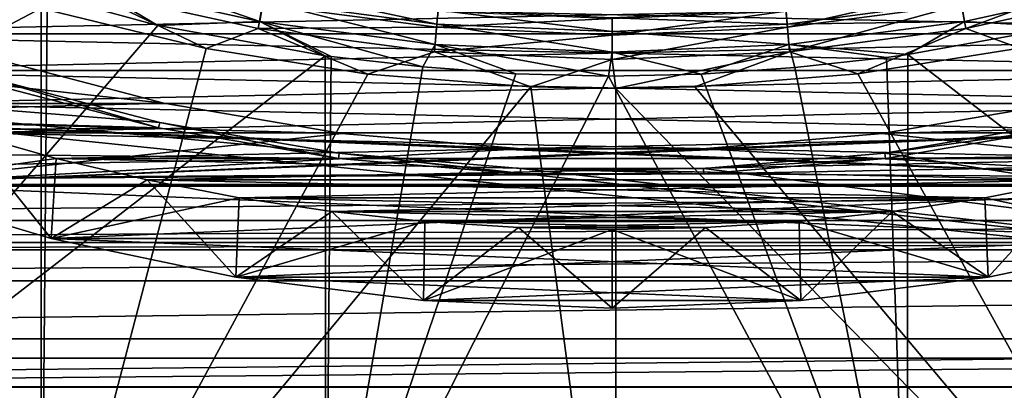
# Model space of a CAD drawing. Units: millimetres. Extents: x -72 to 41, y -56 to 110.
# Drawn here: x -24 to -11, y -30 to -25 of the extents above; entities that cross this region are included whole.
import ezdxf

# ---------------------------------------------------------------- set-up
doc = ezdxf.new("R2010")
doc.units = ezdxf.units.MM
doc.header["$LTSCALE"] = 52.812155
for name, color, linetype in [('1155', 7, 'CONTINUOUS'), ('1158', 7, 'CONTINUOUS'), ('1160', 7, 'CONTINUOUS'), ('1163', 7, 'CONTINUOUS'), ('1170', 7, 'CONTINUOUS'), ('1171', 7, 'CONTINUOUS'), ('1172', 7, 'CONTINUOUS'), ('1173', 7, 'CONTINUOUS'), ('1174', 7, 'CONTINUOUS'), ('2050', 7, 'CONTINUOUS'), ('2076', 7, 'CONTINUOUS'), ('2256', 7, 'CONTINUOUS'), ('2257', 7, 'CONTINUOUS'), ('741', 7, 'CONTINUOUS'), ('743', 7, 'CONTINUOUS'), ('744', 7, 'CONTINUOUS'), ('754', 7, 'CONTINUOUS'), ('787', 7, 'CONTINUOUS')]:
    doc.layers.add(name, color=color, linetype=linetype)

msp = doc.modelspace()

# ---------------------------------------------------------------- linework, layer by layer
at = {"layer": '1155', "linetype": 'Continuous'}
for points in [[(-27.533, -25.515, 8.5), (-28.606, -25.002, 8.5), (-4.467, -25.515, 8.5), (-27.533, -25.515, 8.5)], [(-4.467, -25.515, 8.5), (-28.606, -25.002, 8.5), (-3.394, -25.002, 8.5), (-4.467, -25.515, 8.5)], [(-26.44, -25.981, 8.5), (-27.533, -25.515, 8.5), (-5.56, -25.981, 8.5), (-26.44, -25.981, 8.5)], [(-5.56, -25.981, 8.5), (-27.533, -25.515, 8.5), (-4.467, -25.515, 8.5), (-5.56, -25.981, 8.5)], [(-25.328, -26.401, 8.5), (-26.44, -25.981, 8.5), (-6.672, -26.401, 8.5), (-25.328, -26.401, 8.5)], [(-6.672, -26.401, 8.5), (-26.44, -25.981, 8.5), (-5.56, -25.981, 8.5), (-6.672, -26.401, 8.5)], [(-24.199, -26.773, 8.5), (-25.328, -26.401, 8.5), (-7.801, -26.773, 8.5), (-24.199, -26.773, 8.5)], [(-7.801, -26.773, 8.5), (-25.328, -26.401, 8.5), (-6.672, -26.401, 8.5), (-7.801, -26.773, 8.5)], [(-23.055, -27.097, 8.5), (-24.199, -26.773, 8.5), (-8.945, -27.097, 8.5), (-23.055, -27.097, 8.5)], [(-8.945, -27.097, 8.5), (-24.199, -26.773, 8.5), (-7.801, -26.773, 8.5), (-8.945, -27.097, 8.5)], [(-21.899, -27.371, 8.5), (-23.055, -27.097, 8.5), (-10.101, -27.371, 8.5), (-21.899, -27.371, 8.5)], [(-10.101, -27.371, 8.5), (-23.055, -27.097, 8.5), (-8.945, -27.097, 8.5), (-10.101, -27.371, 8.5)], [(-20.732, -27.597, 8.5), (-21.899, -27.371, 8.5), (-11.268, -27.597, 8.5), (-20.732, -27.597, 8.5)], [(-11.268, -27.597, 8.5), (-21.899, -27.371, 8.5), (-10.101, -27.371, 8.5), (-11.268, -27.597, 8.5)], [(-19.557, -27.773, 8.5), (-20.732, -27.597, 8.5), (-12.443, -27.773, 8.5), (-19.557, -27.773, 8.5)], [(-12.443, -27.773, 8.5), (-20.732, -27.597, 8.5), (-11.268, -27.597, 8.5), (-12.443, -27.773, 8.5)], [(-18.374, -27.899, 8.5), (-19.557, -27.773, 8.5), (-13.626, -27.899, 8.5), (-18.374, -27.899, 8.5)], [(-13.626, -27.899, 8.5), (-19.557, -27.773, 8.5), (-12.443, -27.773, 8.5), (-13.626, -27.899, 8.5)], [(-17.188, -27.975, 8.5), (-18.374, -27.899, 8.5), (-14.812, -27.975, 8.5), (-17.188, -27.975, 8.5)], [(-14.812, -27.975, 8.5), (-18.374, -27.899, 8.5), (-13.626, -27.899, 8.5), (-14.812, -27.975, 8.5)], [(-16, -28, 8.5), (-17.188, -27.975, 8.5), (-14.812, -27.975, 8.5), (-16, -28, 8.5)]]:
    msp.add_3dface(points, dxfattribs=at)
at = {"layer": '1158', "linetype": 'Continuous'}
for points in [[(-21.688, -26.394, 10.5), (-23.906, -25.817, 10.5), (-27.649, -26.558, 10.5), (-21.688, -26.394, 10.5)], [(-19.429, -26.781, 10.5), (-21.688, -26.394, 10.5), (-27.649, -26.558, 10.5), (-19.429, -26.781, 10.5)], [(-10.312, -26.394, 10.5), (-12.571, -26.781, 10.5), (-4.351, -26.558, 10.5), (-10.312, -26.394, 10.5)], [(-25.416, -27.429, 10.5), (-19.429, -26.781, 10.5), (-27.649, -26.558, 10.5), (-25.416, -27.429, 10.5)], [(-4.351, -26.558, 10.5), (-14.854, -26.976, 10.5), (-25.416, -27.429, 10.5), (-4.351, -26.558, 10.5)], [(-6.584, -27.429, 10.5), (-4.351, -26.558, 10.5), (-25.416, -27.429, 10.5), (-6.584, -27.429, 10.5)], [(-12.571, -26.781, 10.5), (-14.854, -26.976, 10.5), (-4.351, -26.558, 10.5), (-12.571, -26.781, 10.5)], [(-17.146, -26.976, 10.5), (-19.429, -26.781, 10.5), (-25.416, -27.429, 10.5), (-17.146, -26.976, 10.5)], [(-14.854, -26.976, 10.5), (-17.146, -26.976, 10.5), (-25.416, -27.429, 10.5), (-14.854, -26.976, 10.5)], [(-23.119, -28.113, 10.5), (-6.584, -27.429, 10.5), (-25.416, -27.429, 10.5), (-23.119, -28.113, 10.5)], [(-8.881, -28.113, 10.5), (-6.584, -27.429, 10.5), (-23.119, -28.113, 10.5), (-8.881, -28.113, 10.5)], [(-20.773, -28.604, 10.5), (-8.881, -28.113, 10.5), (-23.119, -28.113, 10.5), (-20.773, -28.604, 10.5)], [(-11.227, -28.604, 10.5), (-8.881, -28.113, 10.5), (-20.773, -28.604, 10.5), (-11.227, -28.604, 10.5)], [(-18.395, -28.901, 10.5), (-11.227, -28.604, 10.5), (-20.773, -28.604, 10.5), (-18.395, -28.901, 10.5)], [(-13.605, -28.901, 10.5), (-11.227, -28.604, 10.5), (-18.395, -28.901, 10.5), (-13.605, -28.901, 10.5)], [(-16, -29, 10.5), (-13.605, -28.901, 10.5), (-18.395, -28.901, 10.5), (-16, -29, 10.5)]]:
    msp.add_3dface(points, dxfattribs=at)
at = {"layer": '1160', "linetype": 'Continuous'}
for points in [[(-27.649, -26.558, 12.5), (-29.802, -25.505, 12.5), (-21.688, -26.394, 12.5), (-27.649, -26.558, 12.5)], [(-21.688, -26.394, 12.5), (-29.802, -25.505, 12.5), (-23.906, -25.817, 12.5), (-21.688, -26.394, 12.5)], [(-19.429, -26.781, 12.5), (-27.649, -26.558, 12.5), (-21.688, -26.394, 12.5), (-19.429, -26.781, 12.5)], [(-10.312, -26.394, 12.5), (-4.351, -26.558, 12.5), (-12.571, -26.781, 12.5), (-10.312, -26.394, 12.5)], [(-25.416, -27.429, 12.5), (-27.649, -26.558, 12.5), (-6.584, -27.429, 12.5), (-25.416, -27.429, 12.5)], [(-6.584, -27.429, 12.5), (-27.649, -26.558, 12.5), (-17.146, -26.976, 12.5), (-6.584, -27.429, 12.5)], [(-17.146, -26.976, 12.5), (-27.649, -26.558, 12.5), (-19.429, -26.781, 12.5), (-17.146, -26.976, 12.5)], [(-4.351, -26.558, 12.5), (-6.584, -27.429, 12.5), (-12.571, -26.781, 12.5), (-4.351, -26.558, 12.5)], [(-12.571, -26.781, 12.5), (-6.584, -27.429, 12.5), (-14.854, -26.976, 12.5), (-12.571, -26.781, 12.5)], [(-14.854, -26.976, 12.5), (-6.584, -27.429, 12.5), (-17.146, -26.976, 12.5), (-14.854, -26.976, 12.5)], [(-23.119, -28.113, 12.5), (-25.416, -27.429, 12.5), (-8.881, -28.113, 12.5), (-23.119, -28.113, 12.5)], [(-8.881, -28.113, 12.5), (-25.416, -27.429, 12.5), (-6.584, -27.429, 12.5), (-8.881, -28.113, 12.5)], [(-20.773, -28.604, 12.5), (-23.119, -28.113, 12.5), (-11.227, -28.604, 12.5), (-20.773, -28.604, 12.5)], [(-11.227, -28.604, 12.5), (-23.119, -28.113, 12.5), (-8.881, -28.113, 12.5), (-11.227, -28.604, 12.5)], [(-18.395, -28.901, 12.5), (-20.773, -28.604, 12.5), (-13.605, -28.901, 12.5), (-18.395, -28.901, 12.5)], [(-13.605, -28.901, 12.5), (-20.773, -28.604, 12.5), (-11.227, -28.604, 12.5), (-13.605, -28.901, 12.5)], [(-16, -29, 12.5), (-18.395, -28.901, 12.5), (-13.605, -28.901, 12.5), (-16, -29, 12.5)]]:
    msp.add_3dface(points, dxfattribs=at)
at = {"layer": '1163', "linetype": 'Continuous'}
for points in [[(-27.533, -25.515, 14.5), (-3.394, -25.002, 14.5), (-28.606, -25.002, 14.5), (-27.533, -25.515, 14.5)], [(-4.467, -25.515, 14.5), (-3.394, -25.002, 14.5), (-27.533, -25.515, 14.5), (-4.467, -25.515, 14.5)], [(-26.44, -25.981, 14.5), (-4.467, -25.515, 14.5), (-27.533, -25.515, 14.5), (-26.44, -25.981, 14.5)], [(-5.56, -25.981, 14.5), (-4.467, -25.515, 14.5), (-26.44, -25.981, 14.5), (-5.56, -25.981, 14.5)], [(-25.328, -26.401, 14.5), (-5.56, -25.981, 14.5), (-26.44, -25.981, 14.5), (-25.328, -26.401, 14.5)], [(-6.672, -26.401, 14.5), (-5.56, -25.981, 14.5), (-25.328, -26.401, 14.5), (-6.672, -26.401, 14.5)], [(-24.199, -26.773, 14.5), (-6.672, -26.401, 14.5), (-25.328, -26.401, 14.5), (-24.199, -26.773, 14.5)], [(-7.801, -26.773, 14.5), (-6.672, -26.401, 14.5), (-24.199, -26.773, 14.5), (-7.801, -26.773, 14.5)], [(-23.055, -27.097, 14.5), (-7.801, -26.773, 14.5), (-24.199, -26.773, 14.5), (-23.055, -27.097, 14.5)], [(-8.945, -27.097, 14.5), (-7.801, -26.773, 14.5), (-23.055, -27.097, 14.5), (-8.945, -27.097, 14.5)], [(-21.899, -27.371, 14.5), (-8.945, -27.097, 14.5), (-23.055, -27.097, 14.5), (-21.899, -27.371, 14.5)], [(-10.101, -27.371, 14.5), (-8.945, -27.097, 14.5), (-21.899, -27.371, 14.5), (-10.101, -27.371, 14.5)], [(-20.732, -27.597, 14.5), (-10.101, -27.371, 14.5), (-21.899, -27.371, 14.5), (-20.732, -27.597, 14.5)], [(-11.268, -27.597, 14.5), (-10.101, -27.371, 14.5), (-20.732, -27.597, 14.5), (-11.268, -27.597, 14.5)], [(-19.557, -27.773, 14.5), (-11.268, -27.597, 14.5), (-20.732, -27.597, 14.5), (-19.557, -27.773, 14.5)], [(-12.443, -27.773, 14.5), (-11.268, -27.597, 14.5), (-19.557, -27.773, 14.5), (-12.443, -27.773, 14.5)], [(-18.374, -27.899, 14.5), (-12.443, -27.773, 14.5), (-19.557, -27.773, 14.5), (-18.374, -27.899, 14.5)], [(-13.626, -27.899, 14.5), (-12.443, -27.773, 14.5), (-18.374, -27.899, 14.5), (-13.626, -27.899, 14.5)], [(-17.188, -27.975, 14.5), (-13.626, -27.899, 14.5), (-18.374, -27.899, 14.5), (-17.188, -27.975, 14.5)], [(-14.812, -27.975, 14.5), (-13.626, -27.899, 14.5), (-17.188, -27.975, 14.5), (-14.812, -27.975, 14.5)], [(-16, -28, 14.5), (-14.812, -27.975, 14.5), (-17.188, -27.975, 14.5), (-16, -28, 14.5)]]:
    msp.add_3dface(points, dxfattribs=at)
at = {"layer": '1170', "linetype": 'Continuous'}
for points in [[(-24.199, -26.773, 8.5), (-23.055, -27.097, 8.5), (-25.416, -27.429, 9.5), (-24.199, -26.773, 8.5)], [(-25.416, -27.429, 9.5), (-23.055, -27.097, 8.5), (-23.119, -28.113, 9.5), (-25.416, -27.429, 9.5)], [(-23.055, -27.097, 8.5), (-21.899, -27.371, 8.5), (-23.119, -28.113, 9.5), (-23.055, -27.097, 8.5)], [(-21.899, -27.371, 8.5), (-20.732, -27.597, 8.5), (-23.119, -28.113, 9.5), (-21.899, -27.371, 8.5)], [(-11.268, -27.597, 8.5), (-10.101, -27.371, 8.5), (-11.227, -28.604, 9.5), (-11.268, -27.597, 8.5)], [(-11.227, -28.604, 9.5), (-10.101, -27.371, 8.5), (-8.881, -28.113, 9.5), (-11.227, -28.604, 9.5)], [(-23.119, -28.113, 9.5), (-20.732, -27.597, 8.5), (-20.773, -28.604, 9.5), (-23.119, -28.113, 9.5)], [(-20.732, -27.597, 8.5), (-19.557, -27.773, 8.5), (-20.773, -28.604, 9.5), (-20.732, -27.597, 8.5)], [(-12.443, -27.773, 8.5), (-11.268, -27.597, 8.5), (-11.227, -28.604, 9.5), (-12.443, -27.773, 8.5)], [(-19.557, -27.773, 8.5), (-18.374, -27.899, 8.5), (-20.773, -28.604, 9.5), (-19.557, -27.773, 8.5)], [(-13.626, -27.899, 8.5), (-12.443, -27.773, 8.5), (-13.605, -28.901, 9.5), (-13.626, -27.899, 8.5)], [(-13.605, -28.901, 9.5), (-12.443, -27.773, 8.5), (-11.227, -28.604, 9.5), (-13.605, -28.901, 9.5)], [(-20.773, -28.604, 9.5), (-18.374, -27.899, 8.5), (-18.395, -28.901, 9.5), (-20.773, -28.604, 9.5)], [(-18.374, -27.899, 8.5), (-17.188, -27.975, 8.5), (-18.395, -28.901, 9.5), (-18.374, -27.899, 8.5)], [(-17.188, -27.975, 8.5), (-16, -28, 8.5), (-18.395, -28.901, 9.5), (-17.188, -27.975, 8.5)], [(-16, -28, 8.5), (-14.812, -27.975, 8.5), (-16, -29, 9.5), (-16, -28, 8.5)], [(-16, -29, 9.5), (-14.812, -27.975, 8.5), (-13.605, -28.901, 9.5), (-16, -29, 9.5)], [(-14.812, -27.975, 8.5), (-13.626, -27.899, 8.5), (-13.605, -28.901, 9.5), (-14.812, -27.975, 8.5)], [(-18.395, -28.901, 9.5), (-16, -28, 8.5), (-16, -29, 9.5), (-18.395, -28.901, 9.5)]]:
    msp.add_3dface(points, dxfattribs=at)
at = {"layer": '1171', "linetype": 'Continuous'}
for points in [[(-23.119, -28.113, 10.5), (-25.416, -27.429, 10.5), (-23.119, -28.113, 9.5), (-23.119, -28.113, 10.5)], [(-25.416, -27.429, 10.5), (-25.416, -27.429, 9.5), (-23.119, -28.113, 9.5), (-25.416, -27.429, 10.5)], [(-20.773, -28.604, 10.5), (-23.119, -28.113, 10.5), (-20.773, -28.604, 9.5), (-20.773, -28.604, 10.5)], [(-23.119, -28.113, 10.5), (-23.119, -28.113, 9.5), (-20.773, -28.604, 9.5), (-23.119, -28.113, 10.5)], [(-8.881, -28.113, 10.5), (-11.227, -28.604, 10.5), (-8.881, -28.113, 9.5), (-8.881, -28.113, 10.5)], [(-11.227, -28.604, 10.5), (-11.227, -28.604, 9.5), (-8.881, -28.113, 9.5), (-11.227, -28.604, 10.5)], [(-18.395, -28.901, 10.5), (-20.773, -28.604, 10.5), (-18.395, -28.901, 9.5), (-18.395, -28.901, 10.5)], [(-20.773, -28.604, 10.5), (-20.773, -28.604, 9.5), (-18.395, -28.901, 9.5), (-20.773, -28.604, 10.5)], [(-11.227, -28.604, 10.5), (-13.605, -28.901, 10.5), (-11.227, -28.604, 9.5), (-11.227, -28.604, 10.5)], [(-13.605, -28.901, 10.5), (-13.605, -28.901, 9.5), (-11.227, -28.604, 9.5), (-13.605, -28.901, 10.5)], [(-16, -29, 10.5), (-18.395, -28.901, 10.5), (-16, -29, 9.5), (-16, -29, 10.5)], [(-18.395, -28.901, 10.5), (-18.395, -28.901, 9.5), (-16, -29, 9.5), (-18.395, -28.901, 10.5)], [(-13.605, -28.901, 10.5), (-16, -29, 10.5), (-13.605, -28.901, 9.5), (-13.605, -28.901, 10.5)], [(-16, -29, 10.5), (-16, -29, 9.5), (-13.605, -28.901, 9.5), (-16, -29, 10.5)]]:
    msp.add_3dface(points, dxfattribs=at)
at = {"layer": '1172', "linetype": 'Continuous'}
for points in [[(-23.906, -25.817, 10.5), (-21.688, -26.394, 10.5), (-23.906, -25.817, 12.5), (-23.906, -25.817, 10.5)], [(-21.688, -26.394, 10.5), (-21.688, -26.394, 12.5), (-23.906, -25.817, 12.5), (-21.688, -26.394, 10.5)], [(-21.688, -26.394, 10.5), (-19.429, -26.781, 10.5), (-21.688, -26.394, 12.5), (-21.688, -26.394, 10.5)], [(-19.429, -26.781, 10.5), (-19.429, -26.781, 12.5), (-21.688, -26.394, 12.5), (-19.429, -26.781, 10.5)], [(-12.571, -26.781, 10.5), (-10.312, -26.394, 10.5), (-12.571, -26.781, 12.5), (-12.571, -26.781, 10.5)], [(-10.312, -26.394, 10.5), (-10.312, -26.394, 12.5), (-12.571, -26.781, 12.5), (-10.312, -26.394, 10.5)], [(-19.429, -26.781, 10.5), (-17.146, -26.976, 10.5), (-19.429, -26.781, 12.5), (-19.429, -26.781, 10.5)], [(-17.146, -26.976, 10.5), (-17.146, -26.976, 12.5), (-19.429, -26.781, 12.5), (-17.146, -26.976, 10.5)], [(-14.854, -26.976, 10.5), (-12.571, -26.781, 10.5), (-14.854, -26.976, 12.5), (-14.854, -26.976, 10.5)], [(-12.571, -26.781, 10.5), (-12.571, -26.781, 12.5), (-14.854, -26.976, 12.5), (-12.571, -26.781, 10.5)], [(-17.146, -26.976, 10.5), (-14.854, -26.976, 10.5), (-17.146, -26.976, 12.5), (-17.146, -26.976, 10.5)], [(-14.854, -26.976, 10.5), (-14.854, -26.976, 12.5), (-17.146, -26.976, 12.5), (-14.854, -26.976, 10.5)]]:
    msp.add_3dface(points, dxfattribs=at)
at = {"layer": '1173', "linetype": 'Continuous'}
for points in [[(-25.416, -27.429, 12.5), (-23.119, -28.113, 12.5), (-25.416, -27.429, 13.5), (-25.416, -27.429, 12.5)], [(-25.416, -27.429, 13.5), (-23.119, -28.113, 12.5), (-23.119, -28.113, 13.5), (-25.416, -27.429, 13.5)], [(-23.119, -28.113, 12.5), (-20.773, -28.604, 12.5), (-23.119, -28.113, 13.5), (-23.119, -28.113, 12.5)], [(-23.119, -28.113, 13.5), (-20.773, -28.604, 12.5), (-20.773, -28.604, 13.5), (-23.119, -28.113, 13.5)], [(-11.227, -28.604, 12.5), (-8.881, -28.113, 12.5), (-11.227, -28.604, 13.5), (-11.227, -28.604, 12.5)], [(-11.227, -28.604, 13.5), (-8.881, -28.113, 12.5), (-8.881, -28.113, 13.5), (-11.227, -28.604, 13.5)], [(-20.773, -28.604, 12.5), (-18.395, -28.901, 12.5), (-20.773, -28.604, 13.5), (-20.773, -28.604, 12.5)], [(-20.773, -28.604, 13.5), (-18.395, -28.901, 12.5), (-18.395, -28.901, 13.5), (-20.773, -28.604, 13.5)], [(-13.605, -28.901, 12.5), (-11.227, -28.604, 12.5), (-13.605, -28.901, 13.5), (-13.605, -28.901, 12.5)], [(-13.605, -28.901, 13.5), (-11.227, -28.604, 12.5), (-11.227, -28.604, 13.5), (-13.605, -28.901, 13.5)], [(-18.395, -28.901, 12.5), (-16, -29, 12.5), (-18.395, -28.901, 13.5), (-18.395, -28.901, 12.5)], [(-18.395, -28.901, 13.5), (-16, -29, 12.5), (-16, -29, 13.5), (-18.395, -28.901, 13.5)], [(-16, -29, 12.5), (-13.605, -28.901, 12.5), (-16, -29, 13.5), (-16, -29, 12.5)], [(-16, -29, 13.5), (-13.605, -28.901, 12.5), (-13.605, -28.901, 13.5), (-16, -29, 13.5)]]:
    msp.add_3dface(points, dxfattribs=at)
at = {"layer": '1174', "linetype": 'Continuous'}
for points in [[(-24.199, -26.773, 14.5), (-25.416, -27.429, 13.5), (-23.119, -28.113, 13.5), (-24.199, -26.773, 14.5)], [(-23.055, -27.097, 14.5), (-24.199, -26.773, 14.5), (-23.119, -28.113, 13.5), (-23.055, -27.097, 14.5)], [(-21.899, -27.371, 14.5), (-23.055, -27.097, 14.5), (-23.119, -28.113, 13.5), (-21.899, -27.371, 14.5)], [(-21.899, -27.371, 14.5), (-23.119, -28.113, 13.5), (-20.773, -28.604, 13.5), (-21.899, -27.371, 14.5)], [(-20.732, -27.597, 14.5), (-21.899, -27.371, 14.5), (-20.773, -28.604, 13.5), (-20.732, -27.597, 14.5)], [(-10.101, -27.371, 14.5), (-11.268, -27.597, 14.5), (-8.881, -28.113, 13.5), (-10.101, -27.371, 14.5)], [(-19.557, -27.773, 14.5), (-20.732, -27.597, 14.5), (-20.773, -28.604, 13.5), (-19.557, -27.773, 14.5)], [(-11.268, -27.597, 14.5), (-12.443, -27.773, 14.5), (-11.227, -28.604, 13.5), (-11.268, -27.597, 14.5)], [(-11.268, -27.597, 14.5), (-11.227, -28.604, 13.5), (-8.881, -28.113, 13.5), (-11.268, -27.597, 14.5)], [(-19.557, -27.773, 14.5), (-20.773, -28.604, 13.5), (-18.395, -28.901, 13.5), (-19.557, -27.773, 14.5)], [(-18.374, -27.899, 14.5), (-19.557, -27.773, 14.5), (-18.395, -28.901, 13.5), (-18.374, -27.899, 14.5)], [(-12.443, -27.773, 14.5), (-13.626, -27.899, 14.5), (-11.227, -28.604, 13.5), (-12.443, -27.773, 14.5)], [(-17.188, -27.975, 14.5), (-18.374, -27.899, 14.5), (-18.395, -28.901, 13.5), (-17.188, -27.975, 14.5)], [(-17.188, -27.975, 14.5), (-18.395, -28.901, 13.5), (-16, -29, 13.5), (-17.188, -27.975, 14.5)], [(-16, -28, 14.5), (-17.188, -27.975, 14.5), (-16, -29, 13.5), (-16, -28, 14.5)], [(-14.812, -27.975, 14.5), (-16, -28, 14.5), (-13.605, -28.901, 13.5), (-14.812, -27.975, 14.5)], [(-13.626, -27.899, 14.5), (-14.812, -27.975, 14.5), (-13.605, -28.901, 13.5), (-13.626, -27.899, 14.5)], [(-13.626, -27.899, 14.5), (-13.605, -28.901, 13.5), (-11.227, -28.604, 13.5), (-13.626, -27.899, 14.5)], [(-16, -28, 14.5), (-16, -29, 13.5), (-13.605, -28.901, 13.5), (-16, -28, 14.5)]]:
    msp.add_3dface(points, dxfattribs=at)
at = {"layer": '2050', "linetype": 'Continuous'}
for points in [[(-23.823, -24.847, 20.157), (-27.013, -31.493, 19.754), (-21.764, -25.409, 20.147), (-23.823, -24.847, 20.157)], [(-21.764, -25.409, 20.147), (-27.013, -31.493, 19.754), (-19.64, -25.793, 20.14), (-21.764, -25.409, 20.147)], [(-10.306, -25.424, 20.147), (-12.248, -25.778, 20.14), (-4.879, -31.459, 19.755), (-10.306, -25.424, 20.147)], [(-19.64, -25.793, 20.14), (-27.013, -31.493, 19.754), (-19.634, -33.142, 19.716), (-19.64, -25.793, 20.14)], [(-19.64, -25.793, 20.14), (-19.634, -33.142, 19.716), (-19.564, -25.803, 20.14), (-19.64, -25.793, 20.14)], [(-19.564, -25.803, 20.14), (-19.634, -33.142, 19.716), (-18.402, -25.936, 20.137), (-19.564, -25.803, 20.14)], [(-12.516, -25.814, 20.139), (-13.682, -25.944, 20.137), (-12.256, -33.126, 19.717), (-12.516, -25.814, 20.139)], [(-12.248, -25.778, 20.14), (-12.516, -25.814, 20.139), (-12.256, -33.126, 19.717), (-12.248, -25.778, 20.14)], [(-12.248, -25.778, 20.14), (-12.256, -33.126, 19.717), (-4.879, -31.459, 19.755), (-12.248, -25.778, 20.14)], [(-18.402, -25.936, 20.137), (-19.634, -33.142, 19.716), (-17.22, -26.022, 20.135), (-18.402, -25.936, 20.137)], [(-13.682, -25.944, 20.137), (-14.867, -26.026, 20.135), (-12.256, -33.126, 19.717), (-13.682, -25.944, 20.137)], [(-17.22, -26.022, 20.135), (-19.634, -33.142, 19.716), (-16.044, -26.053, 20.135), (-17.22, -26.022, 20.135)], [(-16.044, -26.053, 20.135), (-19.634, -33.142, 19.716), (-12.256, -33.126, 19.717), (-16.044, -26.053, 20.135)], [(-14.867, -26.026, 20.135), (-16.044, -26.053, 20.135), (-12.256, -33.126, 19.717), (-14.867, -26.026, 20.135)]]:
    msp.add_3dface(points, dxfattribs=at)
at = {"layer": '2076', "linetype": 'Continuous'}
for points in [[(-23.246, -25.19, 17.602), (-30.54, -29.037, 17.294), (-25.145, -24.566, 17.613), (-23.246, -25.19, 17.602)], [(-23.247, -33.702, 17.116), (-30.54, -29.037, 17.294), (-23.246, -25.19, 17.602), (-23.247, -33.702, 17.116)], [(-23.247, -33.702, 17.116), (-23.246, -25.19, 17.602), (-23.171, -25.212, 17.601), (-23.247, -33.702, 17.116)], [(-21.152, -25.7, 17.592), (-23.247, -33.702, 17.116), (-23.171, -25.212, 17.601), (-21.152, -25.7, 17.592)], [(-19.101, -26.027, 17.586), (-23.247, -33.702, 17.116), (-21.152, -25.7, 17.592), (-19.101, -26.027, 17.586)], [(-10.829, -25.696, 17.592), (-8.652, -33.681, 17.116), (-12.88, -26.024, 17.586), (-10.829, -25.696, 17.592)], [(-17.029, -26.19, 17.583), (-23.247, -33.702, 17.116), (-19.101, -26.027, 17.586), (-17.029, -26.19, 17.583)], [(-12.88, -26.024, 17.586), (-8.652, -33.681, 17.116), (-14.951, -26.19, 17.583), (-12.88, -26.024, 17.586)], [(-15.957, -34.375, 17.101), (-23.247, -33.702, 17.116), (-17.029, -26.19, 17.583), (-15.957, -34.375, 17.101)], [(-15.951, -26.21, 17.582), (-15.957, -34.375, 17.101), (-17.029, -26.19, 17.583), (-15.951, -26.21, 17.582)], [(-15.957, -34.375, 17.101), (-15.951, -26.21, 17.582), (-8.652, -33.681, 17.116), (-15.957, -34.375, 17.101)], [(-8.652, -33.681, 17.116), (-15.951, -26.21, 17.582), (-14.951, -26.19, 17.583), (-8.652, -33.681, 17.116)], [(-30.545, -36.266, 16.879), (-30.54, -29.037, 17.294), (-23.247, -33.702, 17.116), (-30.545, -36.266, 16.879)]]:
    msp.add_3dface(points, dxfattribs=at)
at = {"layer": '2256', "linetype": 'Continuous'}
for points in [[(-22.665, -24.87, 20.105), (-20.472, -25.357, 20.096), (-22.598, -24.618, 19.943), (-22.665, -24.87, 20.105)], [(-22.598, -24.618, 19.943), (-20.472, -25.357, 20.096), (-20.427, -25.1, 19.934), (-22.598, -24.618, 19.943)], [(-23.823, -24.847, 20.157), (-21.764, -25.409, 20.147), (-22.665, -24.87, 20.105), (-23.823, -24.847, 20.157)], [(-22.665, -24.87, 20.105), (-21.764, -25.409, 20.147), (-20.472, -25.357, 20.096), (-22.665, -24.87, 20.105)], [(-20.427, -25.1, 19.934), (-18.222, -25.39, 19.928), (-20.397, -24.927, 19.682), (-20.427, -25.1, 19.934)], [(-20.397, -24.927, 19.682), (-18.222, -25.39, 19.928), (-18.207, -25.215, 19.676), (-20.397, -24.927, 19.682)], [(-11.528, -25.357, 20.096), (-9.335, -24.871, 20.106), (-11.573, -25.1, 19.934), (-11.528, -25.357, 20.096)], [(-11.528, -25.357, 20.096), (-10.306, -25.424, 20.147), (-9.335, -24.871, 20.106), (-11.528, -25.357, 20.096)], [(-20.472, -25.357, 20.096), (-18.245, -25.65, 20.091), (-20.427, -25.1, 19.934), (-20.472, -25.357, 20.096)], [(-20.427, -25.1, 19.934), (-18.245, -25.65, 20.091), (-18.222, -25.39, 19.928), (-20.427, -25.1, 19.934)], [(-13.778, -25.39, 19.928), (-11.573, -25.1, 19.934), (-13.793, -25.215, 19.676), (-13.778, -25.39, 19.928)], [(-13.778, -25.39, 19.928), (-11.528, -25.357, 20.096), (-11.573, -25.1, 19.934), (-13.778, -25.39, 19.928)], [(-18.222, -25.39, 19.928), (-16, -25.487, 19.926), (-18.207, -25.215, 19.676), (-18.222, -25.39, 19.928)], [(-18.207, -25.215, 19.676), (-16, -25.487, 19.926), (-16, -25.312, 19.674), (-18.207, -25.215, 19.676)], [(-16, -25.312, 19.674), (-13.778, -25.39, 19.928), (-13.793, -25.215, 19.676), (-16, -25.312, 19.674)], [(-21.764, -25.409, 20.147), (-19.64, -25.793, 20.14), (-20.472, -25.357, 20.096), (-21.764, -25.409, 20.147)], [(-19.64, -25.793, 20.14), (-19.564, -25.803, 20.14), (-20.472, -25.357, 20.096), (-19.64, -25.793, 20.14)], [(-19.564, -25.803, 20.14), (-18.402, -25.936, 20.137), (-20.472, -25.357, 20.096), (-19.564, -25.803, 20.14)], [(-20.472, -25.357, 20.096), (-18.402, -25.936, 20.137), (-18.245, -25.65, 20.091), (-20.472, -25.357, 20.096)], [(-16, -25.487, 19.926), (-13.778, -25.39, 19.928), (-16, -25.312, 19.674), (-16, -25.487, 19.926)], [(-13.756, -25.65, 20.091), (-11.528, -25.357, 20.096), (-13.778, -25.39, 19.928), (-13.756, -25.65, 20.091)], [(-13.756, -25.65, 20.091), (-12.248, -25.778, 20.14), (-11.528, -25.357, 20.096), (-13.756, -25.65, 20.091)], [(-12.248, -25.778, 20.14), (-10.306, -25.424, 20.147), (-11.528, -25.357, 20.096), (-12.248, -25.778, 20.14)], [(-18.245, -25.65, 20.091), (-16, -25.748, 20.089), (-18.222, -25.39, 19.928), (-18.245, -25.65, 20.091)], [(-18.222, -25.39, 19.928), (-16, -25.748, 20.089), (-16, -25.487, 19.926), (-18.222, -25.39, 19.928)], [(-16, -25.487, 19.926), (-13.756, -25.65, 20.091), (-13.778, -25.39, 19.928), (-16, -25.487, 19.926)], [(-16, -25.748, 20.089), (-13.756, -25.65, 20.091), (-16, -25.487, 19.926), (-16, -25.748, 20.089)], [(-18.402, -25.936, 20.137), (-17.22, -26.022, 20.135), (-18.245, -25.65, 20.091), (-18.402, -25.936, 20.137)], [(-17.22, -26.022, 20.135), (-16.044, -26.053, 20.135), (-18.245, -25.65, 20.091), (-17.22, -26.022, 20.135)], [(-18.245, -25.65, 20.091), (-16.044, -26.053, 20.135), (-16, -25.748, 20.089), (-18.245, -25.65, 20.091)], [(-16, -25.748, 20.089), (-14.867, -26.026, 20.135), (-13.756, -25.65, 20.091), (-16, -25.748, 20.089)], [(-14.867, -26.026, 20.135), (-13.682, -25.944, 20.137), (-13.756, -25.65, 20.091), (-14.867, -26.026, 20.135)], [(-13.682, -25.944, 20.137), (-12.516, -25.814, 20.139), (-13.756, -25.65, 20.091), (-13.682, -25.944, 20.137)], [(-12.516, -25.814, 20.139), (-12.248, -25.778, 20.14), (-13.756, -25.65, 20.091), (-12.516, -25.814, 20.139)], [(-16.044, -26.053, 20.135), (-14.867, -26.026, 20.135), (-16, -25.748, 20.089), (-16.044, -26.053, 20.135)]]:
    msp.add_3dface(points, dxfattribs=at)
at = {"layer": '2257', "linetype": 'Continuous'}
for points in [[(-9.389, -24.659, 17.914), (-11.51, -25.449, 17.681), (-11.565, -25.141, 17.905), (-9.389, -24.659, 17.914)], [(-9.307, -24.961, 17.691), (-11.51, -25.449, 17.681), (-9.389, -24.659, 17.914), (-9.307, -24.961, 17.691)], [(-21.152, -25.7, 17.592), (-23.171, -25.212, 17.601), (-22.693, -24.961, 17.69), (-21.152, -25.7, 17.592)], [(-20.49, -25.449, 17.681), (-21.152, -25.7, 17.592), (-22.693, -24.961, 17.69), (-20.49, -25.449, 17.681)], [(-20.49, -25.449, 17.681), (-22.693, -24.961, 17.69), (-20.435, -25.141, 17.905), (-20.49, -25.449, 17.681)], [(-11.602, -24.937, 18.228), (-13.774, -25.432, 17.899), (-13.792, -25.226, 18.222), (-11.602, -24.937, 18.228)], [(-11.565, -25.141, 17.905), (-13.774, -25.432, 17.899), (-11.602, -24.937, 18.228), (-11.565, -25.141, 17.905)], [(-9.307, -24.961, 17.691), (-10.829, -25.696, 17.592), (-11.51, -25.449, 17.681), (-9.307, -24.961, 17.691)], [(-18.226, -25.432, 17.899), (-20.49, -25.449, 17.681), (-20.435, -25.141, 17.905), (-18.226, -25.432, 17.899)], [(-18.226, -25.432, 17.899), (-20.435, -25.141, 17.905), (-18.208, -25.226, 18.222), (-18.226, -25.432, 17.899)], [(-16, -25.322, 18.22), (-18.226, -25.432, 17.899), (-18.208, -25.226, 18.222), (-16, -25.322, 18.22)], [(-13.774, -25.432, 17.899), (-16, -25.53, 17.897), (-13.792, -25.226, 18.222), (-13.774, -25.432, 17.899)], [(-13.792, -25.226, 18.222), (-16, -25.53, 17.897), (-16, -25.322, 18.22), (-13.792, -25.226, 18.222)], [(-11.565, -25.141, 17.905), (-13.746, -25.744, 17.675), (-13.774, -25.432, 17.899), (-11.565, -25.141, 17.905)], [(-11.51, -25.449, 17.681), (-13.746, -25.744, 17.675), (-11.565, -25.141, 17.905), (-11.51, -25.449, 17.681)], [(-16, -25.53, 17.897), (-18.226, -25.432, 17.899), (-16, -25.322, 18.22), (-16, -25.53, 17.897)], [(-19.101, -26.027, 17.586), (-21.152, -25.7, 17.592), (-20.49, -25.449, 17.681), (-19.101, -26.027, 17.586)], [(-18.254, -25.744, 17.675), (-20.49, -25.449, 17.681), (-18.226, -25.432, 17.899), (-18.254, -25.744, 17.675)], [(-18.254, -25.744, 17.675), (-19.101, -26.027, 17.586), (-20.49, -25.449, 17.681), (-18.254, -25.744, 17.675)], [(-16, -25.53, 17.897), (-18.254, -25.744, 17.675), (-18.226, -25.432, 17.899), (-16, -25.53, 17.897)], [(-13.746, -25.744, 17.675), (-16, -25.842, 17.673), (-13.774, -25.432, 17.899), (-13.746, -25.744, 17.675)], [(-13.774, -25.432, 17.899), (-16, -25.842, 17.673), (-16, -25.53, 17.897), (-13.774, -25.432, 17.899)], [(-11.51, -25.449, 17.681), (-12.88, -26.024, 17.586), (-13.746, -25.744, 17.675), (-11.51, -25.449, 17.681)], [(-10.829, -25.696, 17.592), (-12.88, -26.024, 17.586), (-11.51, -25.449, 17.681), (-10.829, -25.696, 17.592)], [(-16, -25.842, 17.673), (-18.254, -25.744, 17.675), (-16, -25.53, 17.897), (-16, -25.842, 17.673)], [(-17.029, -26.19, 17.583), (-19.101, -26.027, 17.586), (-18.254, -25.744, 17.675), (-17.029, -26.19, 17.583)], [(-16, -25.842, 17.673), (-17.029, -26.19, 17.583), (-18.254, -25.744, 17.675), (-16, -25.842, 17.673)], [(-15.951, -26.21, 17.582), (-17.029, -26.19, 17.583), (-16, -25.842, 17.673), (-15.951, -26.21, 17.582)], [(-13.746, -25.744, 17.675), (-15.951, -26.21, 17.582), (-16, -25.842, 17.673), (-13.746, -25.744, 17.675)], [(-14.951, -26.19, 17.583), (-15.951, -26.21, 17.582), (-13.746, -25.744, 17.675), (-14.951, -26.19, 17.583)], [(-12.88, -26.024, 17.586), (-14.951, -26.19, 17.583), (-13.746, -25.744, 17.675), (-12.88, -26.024, 17.586)]]:
    msp.add_3dface(points, dxfattribs=at)
at = {"layer": '741', "linetype": 'Continuous'}
for points in [[(-45.405, -30.82), (-40.5, -30), (13.405, -30.82), (-45.405, -30.82)], [(-40.5, -30), (-38, -30), (13.405, -30.82), (-40.5, -30)], [(-38, -30), (-36, -30), (13.405, -30.82), (-38, -30)], [(-36, -30), (4, -30), (13.405, -30.82), (-36, -30)]]:
    msp.add_3dface(points, dxfattribs=at)
at = {"layer": '743', "linetype": 'Continuous'}
for points in [[(4, -29.633, 10.5), (-36, -29.633, 10.5), (-36, -25.5, 10.5), (4, -29.633, 10.5)], [(-19.462, -27.029, 10.5), (4, -29.633, 10.5), (-36, -25.5, 10.5), (-19.462, -27.029, 10.5)], [(-23.975, -26.056, 10.5), (-21.74, -26.639, 10.5), (-36, -25.5, 10.5), (-23.975, -26.056, 10.5)], [(-21.74, -26.639, 10.5), (-19.462, -27.029, 10.5), (-36, -25.5, 10.5), (-21.74, -26.639, 10.5)], [(4, -29.633, 10.5), (-12.538, -27.029, 10.5), (-10.26, -26.639, 10.5), (4, -29.633, 10.5)], [(4, -29.633, 10.5), (-19.462, -27.029, 10.5), (-17.162, -27.225, 10.5), (4, -29.633, 10.5)], [(4, -29.633, 10.5), (-14.838, -27.225, 10.5), (-12.538, -27.029, 10.5), (4, -29.633, 10.5)], [(4, -29.633, 10.5), (-17.162, -27.225, 10.5), (-14.838, -27.225, 10.5), (4, -29.633, 10.5)]]:
    msp.add_3dface(points, dxfattribs=at)
at = {"layer": '744', "linetype": 'Continuous'}
for points in [[(-39.112, -26.878, 12.5), (-21.754, -26.707, 12.5), (-38.837, -26.213, 12.5), (-39.112, -26.878, 12.5)], [(-21.754, -26.707, 12.5), (-23.995, -26.123, 12.5), (-38.837, -26.213, 12.5), (-21.754, -26.707, 12.5)], [(-19.471, -27.099, 12.5), (-21.754, -26.707, 12.5), (-39.112, -26.878, 12.5), (-19.471, -27.099, 12.5)], [(-10.246, -26.707, 12.5), (-12.529, -27.099, 12.5), (7.112, -26.878, 12.5), (-10.246, -26.707, 12.5)], [(-39.55, -27.449, 12.5), (-19.471, -27.099, 12.5), (-39.112, -26.878, 12.5), (-39.55, -27.449, 12.5)], [(-12.529, -27.099, 12.5), (-14.835, -27.294, 12.5), (7.112, -26.878, 12.5), (-12.529, -27.099, 12.5)], [(7.112, -26.878, 12.5), (-14.835, -27.294, 12.5), (7.55, -27.449, 12.5), (7.112, -26.878, 12.5)], [(-17.165, -27.294, 12.5), (-19.471, -27.099, 12.5), (-39.55, -27.449, 12.5), (-17.165, -27.294, 12.5)], [(-14.835, -27.294, 12.5), (-17.165, -27.294, 12.5), (-39.55, -27.449, 12.5), (-14.835, -27.294, 12.5)], [(-14.835, -27.294, 12.5), (-39.55, -27.449, 12.5), (7.55, -27.449, 12.5), (-14.835, -27.294, 12.5)], [(-39.55, -27.449, 12.5), (-40.121, -27.887, 12.5), (7.55, -27.449, 12.5), (-39.55, -27.449, 12.5)], [(7.55, -27.449, 12.5), (-40.121, -27.887, 12.5), (8.121, -27.887, 12.5), (7.55, -27.449, 12.5)], [(-40.121, -27.887, 12.5), (-40.786, -28.163, 12.5), (8.121, -27.887, 12.5), (-40.121, -27.887, 12.5)], [(8.121, -27.887, 12.5), (-40.786, -28.163, 12.5), (8.786, -28.163, 12.5), (8.121, -27.887, 12.5)], [(-40.786, -28.163, 12.5), (-41.5, -28.257, 12.5), (8.786, -28.163, 12.5), (-40.786, -28.163, 12.5)], [(-41.5, -28.257, 12.5), (9.5, -28.257, 12.5), (8.786, -28.163, 12.5), (-41.5, -28.257, 12.5)], [(9.5, -28.257, 12.5), (-41.5, -28.257, 12.5), (-46.006, -28.654, 12.5), (9.5, -28.257, 12.5)], [(14.006, -28.654, 12.5), (9.5, -28.257, 12.5), (-46.006, -28.654, 12.5), (14.006, -28.654, 12.5)], [(-45.39, -29.388, 12.5), (14.006, -28.654, 12.5), (-46.006, -28.654, 12.5), (-45.39, -29.388, 12.5)], [(13.39, -29.388, 12.5), (14.006, -28.654, 12.5), (-45.39, -29.388, 12.5), (13.39, -29.388, 12.5)], [(-44.656, -30.004, 12.5), (13.39, -29.388, 12.5), (-45.39, -29.388, 12.5), (-44.656, -30.004, 12.5)], [(12.656, -30.005, 12.5), (13.39, -29.388, 12.5), (-44.656, -30.004, 12.5), (12.656, -30.005, 12.5)], [(-43.826, -30.484, 12.5), (12.656, -30.005, 12.5), (-44.656, -30.004, 12.5), (-43.826, -30.484, 12.5)], [(11.825, -30.484, 12.5), (12.656, -30.005, 12.5), (-43.826, -30.484, 12.5), (11.825, -30.484, 12.5)]]:
    msp.add_3dface(points, dxfattribs=at)
at = {"layer": '754', "linetype": 'Continuous'}
for points in [[(4, -30), (-36, -30), (4, -29.633, 10.5), (4, -30)], [(4, -29.633, 10.5), (-36, -30), (-36, -29.633, 10.5), (4, -29.633, 10.5)]]:
    msp.add_3dface(points, dxfattribs=at)
at = {"layer": '787', "linetype": 'Continuous'}
for points in [[(-21.754, -26.707, 12.5), (-23.975, -26.056, 10.5), (-23.995, -26.123, 12.5), (-21.754, -26.707, 12.5)], [(-21.74, -26.639, 10.5), (-23.975, -26.056, 10.5), (-21.754, -26.707, 12.5), (-21.74, -26.639, 10.5)], [(-19.471, -27.099, 12.5), (-21.74, -26.639, 10.5), (-21.754, -26.707, 12.5), (-19.471, -27.099, 12.5)], [(-19.462, -27.029, 10.5), (-21.74, -26.639, 10.5), (-19.471, -27.099, 12.5), (-19.462, -27.029, 10.5)], [(-10.26, -26.639, 10.5), (-12.538, -27.029, 10.5), (-10.246, -26.707, 12.5), (-10.26, -26.639, 10.5)], [(-10.246, -26.707, 12.5), (-12.538, -27.029, 10.5), (-12.529, -27.099, 12.5), (-10.246, -26.707, 12.5)], [(-17.165, -27.294, 12.5), (-19.462, -27.029, 10.5), (-19.471, -27.099, 12.5), (-17.165, -27.294, 12.5)], [(-17.162, -27.225, 10.5), (-19.462, -27.029, 10.5), (-17.165, -27.294, 12.5), (-17.162, -27.225, 10.5)], [(-12.538, -27.029, 10.5), (-14.838, -27.225, 10.5), (-12.529, -27.099, 12.5), (-12.538, -27.029, 10.5)], [(-12.529, -27.099, 12.5), (-14.838, -27.225, 10.5), (-14.835, -27.294, 12.5), (-12.529, -27.099, 12.5)], [(-14.835, -27.294, 12.5), (-17.162, -27.225, 10.5), (-17.165, -27.294, 12.5), (-14.835, -27.294, 12.5)], [(-14.838, -27.225, 10.5), (-17.162, -27.225, 10.5), (-14.835, -27.294, 12.5), (-14.838, -27.225, 10.5)]]:
    msp.add_3dface(points, dxfattribs=at)

doc.saveas('drawing.dxf')
